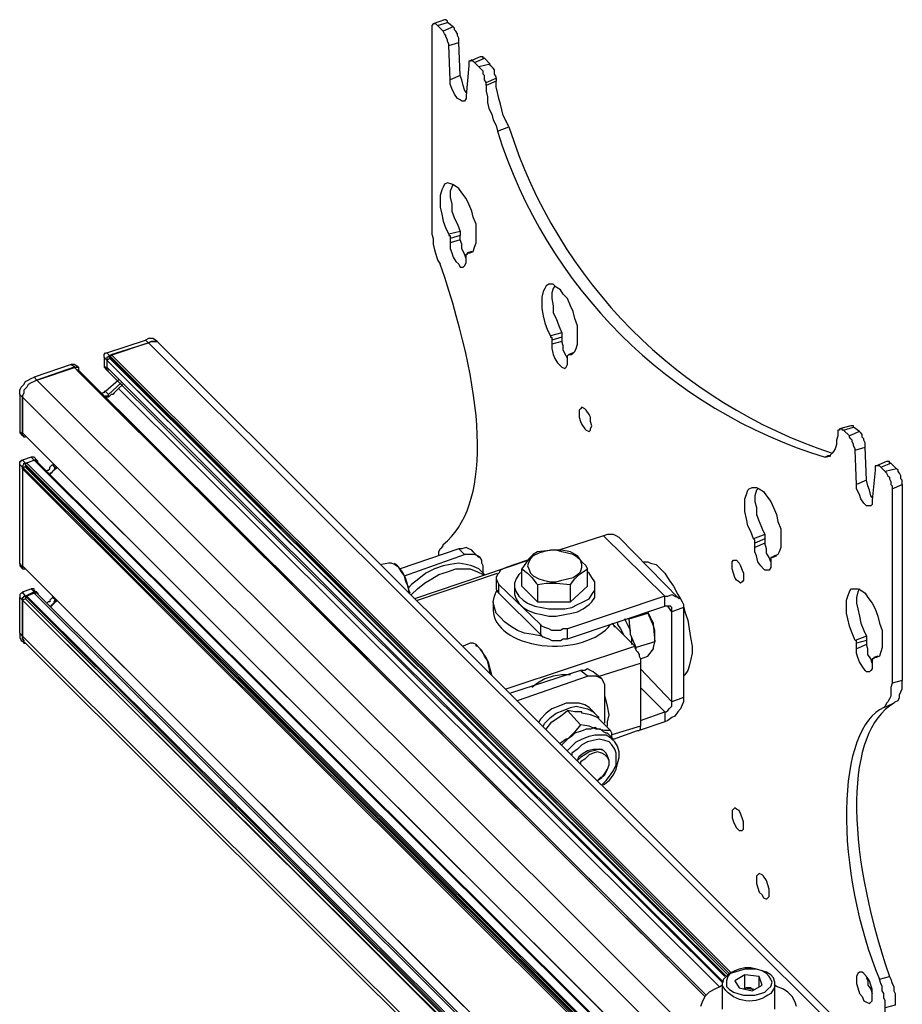
# Model space of a CAD drawing. Units: millimetres. Extents: x 499.2 to 515.8, y 376.3 to 388.
# Drawn here: x 508.6 to 509.4, y 382.7 to 383.6 of the extents above; entities that cross this region are included whole.
import ezdxf

# ---------------------------------------------------------------- set-up
doc = ezdxf.new("R2010")
doc.units = ezdxf.units.MM
doc.layers.add('PDF _Геометрия', color=7, linetype='Continuous')

msp = doc.modelspace()

# ---------------------------------------------------------------- linework, layer by layer
at = {"layer": 'PDF _Геометрия', "lineweight": 25}
for points in [[(508.9856, 383.61497), (508.99533, 383.61774), (508.99533, 383.61913), (508.99394, 383.62052), (508.99255, 383.62052), (508.98144, 383.61635)], [(509.03283, 383.55663), (509.03283, 383.55108), (509.03422, 383.54552), (509.03422, 383.53997), (509.0356, 383.53441), (509.03838, 383.52885), (509.03977, 383.5233), (509.04255, 383.51774), (509.04394, 383.51219), (509.05505, 383.51635), (509.05227, 383.52191), (509.04949, 383.52747), (509.0481, 383.53302), (509.04672, 383.53858), (509.04533, 383.54413), (509.04394, 383.54969), (509.04255, 383.55524), (509.04255, 383.5608), (509.03283, 383.55663), (509.03283, 383.55941), (509.03144, 383.56219), (509.03144, 383.56358), (509.03144, 383.56635), (509.03005, 383.56774), (509.03005, 383.57052), (509.02866, 383.57191), (509.02727, 383.5733), (509.02588, 383.57469), (509.02172, 383.57885), (509.02033, 383.58024), (509.01894, 383.58024), (509.01894, 383.58163), (509.01755, 383.58024), (509.01616, 383.58024), (509.01616, 383.57885), (509.01616, 383.57747), (509.01616, 383.57608), (509.01338, 383.54691), (509.01338, 383.54413), (509.01199, 383.54135), (509.00922, 383.54135), (509.00783, 383.54274), (509.00505, 383.54413), (509.00227, 383.5483), (508.99949, 383.55385), (508.9981, 383.55802), (508.9981, 383.56219), (508.99672, 383.59552), (508.99672, 383.59691), (508.99533, 383.59969), (508.99533, 383.60108), (508.99394, 383.60385), (508.99394, 383.60524), (508.99255, 383.60663), (508.99116, 383.60941), (508.9856, 383.61497), (508.98422, 383.61635), (508.98283, 383.61635), (508.98144, 383.61635), (508.98005, 383.61497), (508.98005, 383.61358), (508.98005, 383.6108), (508.98005, 383.42191), (508.98005, 383.41774), (508.98005, 383.41219), (508.98144, 383.40802), (508.98144, 383.40247), (508.98283, 383.39691), (508.98422, 383.39274), (508.9856, 383.38719), (508.98838, 383.38302)], [(508.99672, 383.59552), (509.00644, 383.5983), (509.00644, 383.60108), (509.00644, 383.60247), (509.00505, 383.60524), (509.00505, 383.60663), (509.00366, 383.60941), (509.00227, 383.6108), (509.00227, 383.61219), (509.00088, 383.61358), (508.99116, 383.60941)], [(509.00088, 383.61358), (508.99533, 383.61774)], [(509.00783, 383.56635), (509.00644, 383.5983)], [(509.02172, 383.57885), (509.03144, 383.58302), (509.03005, 383.58302), (509.03005, 383.58441), (509.02866, 383.58441), (509.02727, 383.58441), (509.01755, 383.58024)], [(509.03144, 383.58302), (509.03699, 383.57747)], [(509.03283, 383.55941), (509.04255, 383.56358), (509.04255, 383.56497), (509.04116, 383.56774), (509.04116, 383.56913), (509.04116, 383.57191), (509.03977, 383.5733), (509.03838, 383.57469), (509.03699, 383.57608), (509.03699, 383.57747), (509.02588, 383.57469)], [(509.01338, 383.54969), (509.01199, 383.55247), (509.0106, 383.55663), (509.00922, 383.56219), (509.00783, 383.56635), (508.9981, 383.56219)], [(509.04255, 383.56358), (509.04255, 383.5608)], [(509.00088, 383.4608), (508.99949, 383.45802), (508.9981, 383.45385), (508.9981, 383.4483), (508.99949, 383.44135), (508.99949, 383.43441), (509.00227, 383.42747), (509.00505, 383.42191), (509.00783, 383.41497), (508.99672, 383.41219)], [(509.00783, 383.41497), (509.00783, 383.41358), (509.00783, 383.41219), (509.00783, 383.4108), (508.9981, 383.40802)], [(509.00783, 383.40663), (509.00783, 383.4108)], [(509.01338, 383.38858), (509.01199, 383.39274), (509.00922, 383.3983), (509.00922, 383.40247), (509.00783, 383.40663), (508.9981, 383.40385)], [(509.09949, 383.36219), (509.0981, 383.35941), (509.09672, 383.35524), (509.09672, 383.34969), (509.0981, 383.34274), (509.0981, 383.3358), (509.10088, 383.33024), (509.10366, 383.3233), (509.10644, 383.31635), (509.09533, 383.31358)], [(509.10644, 383.31635), (509.10644, 383.31497), (509.10644, 383.31358), (509.10644, 383.31219), (509.09672, 383.30941)], [(508.66755, 383.29274), (509.26894, 382.69413), (508.66755, 383.29413), (508.66477, 383.29691), (508.70227, 383.30941), (508.70505, 383.30663), (508.70783, 383.30802), (508.7106, 383.30802), (508.71338, 383.30802), (508.71477, 383.30663), (508.71616, 383.30524), (508.71477, 383.30663), (508.71338, 383.30802), (508.7106, 383.30802), (508.70783, 383.30802), (508.70505, 383.30663), (508.66755, 383.29413), (508.66616, 383.29413), (508.66616, 383.29274), (508.66477, 383.29274), (508.66477, 383.29135), (508.66477, 383.28997), (508.66199, 383.29274), (508.66199, 383.29413), (508.66199, 383.29552), (508.66338, 383.29691), (508.66477, 383.29691)], [(509.26755, 382.69274), (508.66755, 383.29135), (508.66755, 383.29274), (508.66755, 383.29413), (508.66894, 383.29413), (508.66894, 383.29552), (508.70505, 383.30663), (509.39116, 382.62191)], [(509.40227, 382.62052), (508.71616, 383.30524), (508.71338, 383.30802), (508.71199, 383.30941), (508.70922, 383.3108), (508.70783, 383.3108), (508.70505, 383.3108), (508.70227, 383.30941)], [(509.11199, 383.28997), (509.11199, 383.29135), (509.1106, 383.29413), (509.10783, 383.29969), (509.10783, 383.30385), (509.10644, 383.30802), (509.09672, 383.30524)], [(509.10644, 383.31219), (509.10644, 383.30802)], [(508.66894, 383.29552), (509.27033, 382.69552)], [(508.63005, 383.2858), (508.59394, 383.2733)], [(508.63699, 383.28302), (508.63283, 383.2858), (508.63144, 383.2858), (508.63005, 383.2858), (508.63422, 383.28302)], [(508.66199, 383.29274), (508.66199, 383.28441), (508.66477, 383.28163)], [(508.66199, 383.28441), (508.66199, 383.28302), (508.66477, 383.28024), (509.26199, 382.6858)], [(508.66755, 383.29135), (508.66477, 383.28997), (508.66477, 383.28302), (508.66477, 383.28163), (508.66477, 383.28024)], [(508.66477, 383.28997), (508.66477, 383.28997)], [(509.26477, 382.69135), (508.66477, 383.28997), (508.66477, 383.28163), (508.66477, 383.28024), (508.66616, 383.28024)], [(508.66477, 383.28997), (509.26616, 382.69135)], [(508.63283, 383.28302), (509.24533, 382.67191), (508.63283, 383.28302), (508.59672, 383.27052), (508.63422, 383.28302), (508.6356, 383.28302), (508.63699, 383.28302), (508.63699, 383.28163), (508.63699, 383.28024)], [(508.63283, 383.28302), (508.63283, 383.28302)], [(508.66338, 383.25385), (509.24672, 382.6733), (508.63699, 383.28024), (508.6356, 383.28024), (509.24533, 382.67191)], [(508.6356, 383.28024), (508.6356, 383.28024)], [(509.26338, 382.6858), (508.66477, 383.28302)], [(509.28283, 382.5858), (508.59672, 383.27052), (508.59394, 383.26913), (508.59116, 383.26774), (508.58838, 383.26635), (508.58699, 383.26358), (508.58422, 383.2608), (508.58422, 383.25802), (508.58283, 383.25524), (508.58283, 383.25385), (509.26894, 382.56913)], [(508.67588, 383.27052), (508.66338, 383.25941), (508.66616, 383.25663)], [(508.68005, 383.26635), (508.67588, 383.26219), (508.67449, 383.2608), (508.6731, 383.25941), (508.67172, 383.25802), (508.67033, 383.25663), (508.66894, 383.25663), (508.66755, 383.25524), (508.66616, 383.25385), (508.66338, 383.25385), (508.66338, 383.25524), (508.66477, 383.25524), (508.66616, 383.25524), (508.66616, 383.25663), (508.67866, 383.26774)], [(508.58005, 383.25663), (508.58005, 383.22052)], [(508.66338, 383.25941), (508.66199, 383.25941), (508.66199, 383.25802), (508.6606, 383.25802)], [(509.25922, 382.68163), (508.67588, 383.26219)], [(508.5856, 383.21497), (508.58422, 383.21497), (508.58422, 383.21635), (508.58283, 383.21635), (508.58283, 383.21774), (508.58283, 383.25385), (508.58283, 383.21913)], [(508.66338, 383.25385), (508.66338, 383.25385)], [(508.58283, 383.21774), (508.58005, 383.22052), (508.58005, 383.21913), (508.58283, 383.21635)], [(509.28283, 382.5858), (509.28005, 382.58441), (509.27727, 382.58302), (509.27449, 382.58163), (509.2731, 382.57885), (509.27172, 382.57608), (509.27033, 382.5733), (509.26894, 382.57191), (509.26894, 382.56913), (509.26894, 382.53441), (508.58283, 383.21913), (509.26894, 382.53441), (509.27033, 382.53441), (509.2731, 382.53163), (509.27727, 382.53302)], [(508.58283, 383.21913), (508.58283, 383.21913)], [(509.42033, 383.18163), (509.41616, 383.1858), (509.41477, 383.18719), (509.41338, 383.18719), (509.41199, 383.18719), (509.4106, 383.18719), (509.4106, 383.1858), (509.4106, 383.18441), (509.4106, 383.18302), (509.40783, 383.15385), (509.40783, 383.14969), (509.40644, 383.1483), (509.40366, 383.1483), (509.40227, 383.1483), (509.39949, 383.15108), (509.39672, 383.15524), (509.39533, 383.15941), (509.39255, 383.16497), (509.39255, 383.16913), (509.39116, 383.20247), (509.39116, 383.20385), (509.38977, 383.20663), (509.38977, 383.20802), (509.38838, 383.2108), (509.38838, 383.21219), (509.38699, 383.21358), (509.3856, 383.21497), (509.3856, 383.21635), (509.38005, 383.22191), (509.37866, 383.22191), (509.37866, 383.2233), (509.37727, 383.2233), (509.37588, 383.2233), (509.37588, 383.22191), (509.37449, 383.22191), (509.37449, 383.22052), (509.37449, 383.21913), (509.37449, 383.21635), (509.3731, 383.21219), (509.3731, 383.20802), (509.37172, 383.20385), (509.37033, 383.20108), (509.36894, 383.19969), (509.36616, 383.19691), (509.36477, 383.19691), (509.36199, 383.19552), (509.36755, 383.19691)], [(509.38005, 383.22191), (509.38977, 383.22469), (509.38977, 383.22608), (509.38838, 383.22608), (509.38699, 383.22608), (509.37588, 383.2233)], [(509.39116, 383.20247), (509.40088, 383.20524), (509.40088, 383.20802), (509.40088, 383.20941), (509.39949, 383.21219), (509.39949, 383.21358), (509.3981, 383.21497), (509.3981, 383.21774), (509.39672, 383.21913), (509.39533, 383.22052), (509.3856, 383.21635)], [(509.39533, 383.22052), (509.38977, 383.22469)], [(509.40227, 383.1733), (509.40088, 383.20524)], [(508.58005, 383.18858), (508.58005, 383.18997), (508.58005, 383.19135), (508.58144, 383.19135), (508.58144, 383.19274), (508.58283, 383.19274), (508.5856, 383.18997)], [(508.58005, 383.09274), (508.58005, 383.18858), (508.58283, 383.1858), (508.58283, 383.08858), (508.58283, 383.08719), (508.58422, 383.08719), (508.5856, 383.08719)], [(508.59116, 383.19552), (508.58283, 383.19274)], [(509.27172, 382.50108), (508.5856, 383.1858), (508.58283, 383.1858), (508.58283, 383.18719), (508.58422, 383.18858), (508.58422, 383.18997), (508.5856, 383.18997), (508.59394, 383.19274), (508.59533, 383.19274), (508.59672, 383.19274), (508.5981, 383.19135)], [(509.27172, 382.50524), (508.5856, 383.18858), (508.5856, 383.18997), (508.58699, 383.18997), (509.2731, 382.50524)], [(508.5856, 383.18858), (508.5856, 383.18719), (509.27172, 382.50247)], [(509.27727, 382.51358), (508.59672, 383.19135), (508.59672, 383.19274), (508.59533, 383.19274), (508.59394, 383.19274), (508.58699, 383.18997)], [(508.59672, 383.19274), (508.59394, 383.19552), (508.59255, 383.19552), (508.59116, 383.19552), (508.59394, 383.19274), (509.27727, 382.51219)], [(508.60644, 383.18302), (508.60783, 383.18302), (508.60922, 383.18441), (508.60922, 383.1858), (508.6106, 383.18719), (508.61199, 383.18858), (508.61477, 383.18441)], [(508.61199, 383.18858), (508.61199, 383.18858)], [(509.41616, 383.1858), (509.42588, 383.18997), (509.42449, 383.18997), (509.42449, 383.19135), (509.4231, 383.19135), (509.42172, 383.19135), (509.41199, 383.18719)], [(509.42588, 383.18997), (509.43144, 383.18441)], [(509.26894, 382.49969), (508.58283, 383.18441), (508.58283, 383.1858), (509.27033, 382.50108)], [(508.58283, 383.18441), (508.58283, 383.08997)], [(508.5856, 383.1858), (508.5856, 383.18719)], [(509.27727, 382.52608), (508.61616, 383.1858), (508.61477, 383.18441), (508.61338, 383.18302), (508.61199, 383.18163), (508.6106, 383.18024), (508.60922, 383.18024)], [(508.61477, 383.1858), (508.61477, 383.18441), (508.61338, 383.18441), (508.61338, 383.18302), (508.61199, 383.18163), (508.6106, 383.18024), (508.60922, 383.17885)], [(508.61616, 383.1858), (508.61616, 383.1858)], [(509.40783, 383.15663), (509.40644, 383.15802), (509.40505, 383.16358), (509.40366, 383.16774), (509.40227, 383.1733), (509.39255, 383.16913)], [(509.29672, 383.16497), (509.29533, 383.16358), (509.29394, 383.15802), (509.29394, 383.15247), (509.29533, 383.14691), (509.29533, 383.13997), (509.2981, 383.13302), (509.30088, 383.12608), (509.30366, 383.12052), (509.29255, 383.11635)], [(509.42727, 383.16497), (509.42727, 382.97608), (509.42588, 382.97191), (509.42588, 382.96774), (509.42588, 382.96358), (509.42449, 382.9608), (509.4231, 382.95802), (509.42172, 382.95663), (509.42033, 382.95385), (509.41894, 382.95247), (509.42866, 382.95663), (509.43005, 382.95802), (509.43283, 382.95941), (509.43422, 382.96219), (509.43422, 382.96497), (509.4356, 382.96774), (509.43699, 382.97052), (509.43699, 382.97469), (509.43699, 382.97885)], [(509.43699, 383.16913), (509.43699, 382.97885), (509.42727, 382.97608)], [(509.22033, 383.05802), (509.16199, 383.11774), (509.15922, 383.11913), (509.15644, 383.12052), (509.15366, 383.12052), (509.15088, 383.12052), (509.14672, 383.11913), (509.10366, 383.10524)], [(509.14672, 383.11913), (509.20644, 383.0608), (509.11199, 383.02885)], [(509.30366, 383.12052), (509.30366, 383.11913), (509.30366, 383.11774), (509.30366, 383.11635), (509.29394, 383.11219)], [(509.30922, 383.09413), (509.30783, 383.0983), (509.30505, 383.10247), (509.30505, 383.10663), (509.30366, 383.11219), (509.29394, 383.10802)], [(509.30366, 383.11635), (509.30366, 383.11219)], [(509.02588, 383.0983), (509.02033, 383.10385), (509.01894, 383.10524), (509.01616, 383.10663), (509.01338, 383.10802), (509.00922, 383.10663), (509.00644, 383.10663), (508.94949, 383.08719)], [(508.95366, 383.08024), (509.01199, 383.10108), (509.00644, 383.10663)], [(508.98699, 383.09969), (508.98699, 383.10247), (508.98699, 383.10385), (508.98838, 383.10663), (508.98977, 383.10802), (508.99116, 383.10941), (508.99116, 383.1108)], [(509.07449, 383.09552), (508.96338, 383.05802)], [(509.03005, 383.08302), (509.03005, 383.08997), (509.02866, 383.09274), (509.02866, 383.09552), (509.02727, 383.0983), (509.02449, 383.09969), (509.02172, 383.10108), (509.01894, 383.10108), (509.01616, 383.10108), (509.01199, 383.10108)], [(509.0731, 383.09552), (509.05227, 383.08858), (509.04949, 383.08719), (509.04672, 383.0858), (509.04533, 383.08302), (509.04394, 383.08163), (509.04255, 383.07885), (509.04255, 383.07747), (509.04394, 383.07469), (509.04533, 383.07191)], [(509.1856, 383.09413), (509.18977, 383.09413), (509.19255, 383.09274), (509.1981, 383.09135), (509.20227, 383.08719), (509.20644, 383.08302), (509.2106, 383.07608), (509.21477, 383.07052), (509.21894, 383.06219), (509.22172, 383.05802)], [(508.58283, 383.08858), (508.58005, 383.09274), (508.58005, 383.09135), (508.58005, 383.08997), (508.58283, 383.08719)], [(509.27727, 382.50663), (509.2731, 382.50524), (509.27172, 382.50524), (509.27172, 382.50247), (509.27172, 382.50108), (509.27033, 382.50108), (509.26894, 382.50108), (509.26894, 382.49969), (509.26894, 382.40524), (508.58283, 383.08997), (509.26894, 382.40524), (509.27033, 382.40524), (509.2731, 382.40385), (509.27727, 382.40385)], [(508.58283, 383.08997), (508.58283, 383.08997)], [(508.95783, 383.06358), (508.95783, 383.06913), (508.95505, 383.07469), (508.95366, 383.08024), (508.95088, 383.08441), (508.9481, 383.08858), (508.94394, 383.09135), (508.94116, 383.09274), (508.93838, 383.09274), (508.93144, 383.09135)], [(508.95922, 383.06358), (508.95783, 383.06635), (508.95644, 383.07191), (508.95505, 383.07747), (508.95227, 383.08302), (508.94949, 383.08719), (508.94672, 383.08997), (508.94533, 383.09135), (508.94394, 383.09274)], [(508.9606, 383.06219), (508.96616, 383.06774), (508.9731, 383.0733), (508.98005, 383.07747), (508.98699, 383.08163), (508.99533, 383.08441), (509.00366, 383.08719), (509.0106, 383.08719), (509.01755, 383.08719), (509.02449, 383.08441), (509.03005, 383.08163), (509.03144, 383.08163), (509.03005, 383.08302), (509.02588, 383.08719), (509.01894, 383.08997), (509.01338, 383.09135), (509.00644, 383.09274), (508.9981, 383.09135), (508.99116, 383.08997), (508.98283, 383.08719), (508.97449, 383.08302), (508.96755, 383.07747), (508.9606, 383.07191), (508.95783, 383.06913)], [(509.06755, 383.08441), (509.06477, 383.08163), (509.06199, 383.07747), (509.0606, 383.0733), (509.0606, 383.06913), (509.06199, 383.06497), (509.06477, 383.0608), (509.06894, 383.05663), (509.0731, 383.05385), (509.08005, 383.05108), (509.08699, 383.04969), (509.09394, 383.0483), (509.10088, 383.0483), (509.10922, 383.0483), (509.11616, 383.04969), (509.12172, 383.05247), (509.12727, 383.05524), (509.13283, 383.05802), (509.1356, 383.06219), (509.13838, 383.06635), (509.13838, 383.07052), (509.13838, 383.07469), (509.1356, 383.07885), (509.13283, 383.08302), (509.13144, 383.08441)], [(509.08283, 383.05524), (509.06755, 383.07052), (509.06755, 383.08719)], [(509.11477, 383.05524), (509.13144, 383.07052), (509.13144, 383.08719)], [(508.96616, 383.05663), (509.04394, 383.08302)], [(509.04255, 383.07885), (509.04255, 383.06913), (509.04255, 383.06774), (509.04394, 383.06497), (509.04533, 383.06358), (509.04533, 383.07191), (509.0856, 383.03302), (509.0856, 383.0233), (509.08699, 383.02191), (509.08977, 383.02052), (509.09394, 383.01913), (509.09672, 383.01774), (509.10088, 383.01774), (509.10505, 383.01774), (509.10783, 383.01913), (509.11199, 383.01913), (509.11199, 383.02885), (509.10783, 383.02885), (509.10505, 383.02747), (509.10088, 383.02747), (509.09672, 383.02747), (509.09394, 383.02885), (509.08977, 383.03024), (509.08699, 383.03163), (509.0856, 383.03302)], [(508.5981, 383.06219), (508.5981, 383.06358), (508.59672, 383.06358), (508.59672, 383.06497), (508.59533, 383.06497), (508.59394, 383.06497), (508.5856, 383.0608), (508.58283, 383.06497), (508.58283, 383.06358), (508.58144, 383.06358), (508.58005, 383.06219), (508.58005, 383.0608), (508.58005, 383.05941), (508.58283, 383.05663), (508.58283, 383.05802), (508.58283, 383.05941), (508.58422, 383.05941), (508.58422, 383.0608), (508.5856, 383.0608), (508.5856, 383.05802), (509.27172, 382.37469)], [(508.58283, 383.06497), (508.59116, 383.06774), (508.59394, 383.06497)], [(509.27727, 382.3858), (508.59672, 383.06358), (508.59394, 383.06635), (508.59394, 383.06774), (508.59255, 383.06774), (508.59116, 383.06774)], [(509.08838, 383.02052), (509.08699, 383.02191), (509.07866, 383.0233), (509.07033, 383.02469), (509.06338, 383.02747), (509.05644, 383.03163), (509.05088, 383.0358), (509.04672, 383.03997), (509.04255, 383.04413), (509.04116, 383.04969), (509.03977, 383.05524), (509.04116, 383.0608), (509.04255, 383.06497), (509.04394, 383.06635)], [(509.0606, 383.07052), (509.0606, 383.06497), (509.0606, 383.06219), (509.06199, 383.05802), (509.06477, 383.05385), (509.06894, 383.04969), (509.0731, 383.04691), (509.08005, 383.04413), (509.08699, 383.04274), (509.09394, 383.04135), (509.10088, 383.04135), (509.10922, 383.04274), (509.11616, 383.04413), (509.12172, 383.04552), (509.12727, 383.0483), (509.13283, 383.05247), (509.1356, 383.05524), (509.13838, 383.05941), (509.13838, 383.06497), (509.13838, 383.07052)], [(509.08283, 383.07191), (509.08283, 383.05524), (509.11477, 383.05524), (509.11477, 383.07191)], [(509.39533, 383.06774), (509.39394, 383.06497), (509.39255, 383.05941), (509.39255, 383.05385), (509.39394, 383.0483), (509.39533, 383.04135), (509.39672, 383.03441), (509.39949, 383.02747), (509.40227, 383.02191), (509.39116, 383.01774)], [(509.27172, 382.3733), (508.5856, 383.05802), (508.58283, 383.05663), (508.58283, 383.02191), (508.58005, 383.02469), (508.58005, 383.05941)], [(509.26894, 382.37191), (508.58283, 383.05663), (509.27033, 382.37191)], [(508.58283, 383.05663), (508.58283, 383.05663)], [(509.26894, 382.33719), (508.58283, 383.02191), (508.58283, 383.05663)], [(509.27172, 382.37608), (508.5856, 383.0608), (508.58699, 383.0608), (509.2731, 382.37747)], [(508.5856, 383.05802), (508.5856, 383.05802)], [(508.59672, 383.06358), (508.59533, 383.06358), (508.59394, 383.06358), (508.58699, 383.0608)], [(509.27727, 382.38302), (508.59394, 383.06358)], [(508.61199, 383.05941), (508.6106, 383.05802), (508.60922, 383.05663), (508.60922, 383.05524), (508.60783, 383.05524), (508.60644, 383.05385)], [(509.27727, 382.39691), (508.61616, 383.05663), (508.61477, 383.05524), (508.61338, 383.05385), (508.61199, 383.05247), (508.6106, 383.05108), (508.60922, 383.05108), (508.6106, 383.05108), (508.61199, 383.05247), (508.61338, 383.05385), (508.61338, 383.05524), (508.61477, 383.05663), (508.61477, 383.05802)], [(508.61199, 383.0608), (508.61199, 383.05941), (508.61477, 383.05663)], [(508.61616, 383.05663), (508.61616, 383.05663)], [(509.03977, 383.05524), (509.03977, 383.04691)], [(509.04533, 383.06358), (509.0856, 383.0233)], [(509.11199, 383.01913), (509.20644, 383.05108), (509.20644, 383.0608), (509.20922, 383.0608), (509.21338, 383.06219), (509.21616, 383.0608), (509.21894, 383.05941), (509.22172, 383.05802), (509.2231, 383.05524), (509.22449, 383.05247), (509.22449, 383.04969), (509.22449, 382.96219), (509.22449, 382.95802), (509.2231, 382.95524), (509.22172, 382.95108), (509.21894, 382.9483), (509.21616, 382.94413), (509.21338, 382.94274), (509.20922, 382.93997), (509.20644, 382.93858)], [(509.22449, 383.04969), (509.21338, 383.04552), (509.21338, 383.04691), (509.21338, 383.0483), (509.21338, 383.04969), (509.21199, 383.05108), (509.2106, 383.05108), (509.20922, 383.05108), (509.20783, 383.05108), (509.20644, 383.05108)], [(509.22449, 382.96219), (509.21338, 382.95802), (509.21338, 383.04552), (509.20922, 383.05108)], [(509.22449, 383.05108), (509.22588, 383.04552), (509.22866, 383.03719), (509.23005, 383.02885), (509.23144, 383.02052), (509.23283, 383.01219), (509.23283, 383.00524), (509.23144, 382.9983), (509.23005, 382.99274), (509.22866, 382.98858), (509.22588, 382.98441), (509.22449, 382.98302)], [(509.1606, 383.0358), (509.1606, 383.03302), (509.16338, 383.02885), (509.16616, 383.0233)], [(509.17449, 383.01358), (509.17449, 383.01497), (509.17449, 383.01774), (509.17449, 383.02052), (509.1731, 383.0233), (509.1731, 383.02747), (509.17172, 383.03024), (509.17033, 383.03302), (509.16894, 383.0358), (509.16755, 383.03858)], [(509.17172, 383.03858), (509.17033, 383.03858)], [(509.18283, 382.99969), (509.18977, 383.00247), (509.19533, 383.00941), (509.19533, 383.0108), (509.19672, 383.01635), (509.17866, 383.0108), (509.1731, 383.0233), (509.1731, 383.02469), (509.17172, 383.03858), (509.18977, 383.04413)], [(509.15505, 383.03441), (509.17727, 383.01219), (509.17727, 383.0108), (509.17866, 383.00802), (509.18005, 383.00663), (509.18144, 383.00385), (509.18144, 383.00247), (509.18283, 382.99969), (509.18283, 382.9983), (509.18283, 382.99552), (509.18283, 382.93441)], [(509.15783, 383.03024), (509.15644, 383.03302), (509.15644, 383.03441)], [(508.58005, 383.02469), (508.58005, 383.02191), (508.58005, 383.02052), (508.58144, 383.01774), (508.5856, 383.01497), (509.27172, 382.33024)], [(509.40227, 383.02191), (509.40227, 383.02052), (509.40227, 383.01913), (509.40227, 383.01774), (509.39255, 383.01497)], [(509.40227, 383.01774), (509.40227, 383.01358)], [(509.03699, 382.9858), (509.0356, 382.99274), (509.03422, 382.9983), (509.03144, 383.00247), (509.02866, 383.00802), (509.02588, 383.0108), (509.0231, 383.01358), (509.02033, 383.01497), (509.01755, 383.01497), (509.0106, 383.01219)], [(509.03838, 382.98441), (509.03699, 382.98997), (509.0356, 382.99552), (509.03283, 383.00108), (509.03005, 383.00524), (509.02727, 383.00941), (509.02449, 383.01219), (509.0231, 383.01219), (509.0231, 383.01358)], [(509.05227, 382.97052), (509.17727, 383.01219)], [(509.17866, 383.00941), (509.17866, 383.0108)], [(509.40783, 382.99552), (509.40644, 382.99969), (509.40366, 383.00385), (509.40366, 383.00941), (509.40227, 383.01358), (509.39255, 383.00941)], [(509.14533, 382.98024), (509.13838, 382.9858), (509.13699, 382.98719), (509.13422, 382.98858), (509.13144, 382.98997), (509.12866, 382.98858), (509.12449, 382.98858), (509.05644, 382.96635)], [(509.06338, 382.95941), (509.13144, 382.98302), (509.12449, 382.98858)], [(509.14255, 382.98302), (509.18283, 382.99552)], [(509.18283, 382.97191), (509.20644, 382.9483), (509.20783, 382.9483), (509.20922, 382.94969), (509.2106, 382.95108), (509.21199, 382.95247), (509.21338, 382.95385), (509.21338, 382.95524), (509.21338, 382.95663), (509.21338, 382.95802), (509.18283, 382.98997)], [(509.11477, 382.98441), (509.11338, 382.98441), (509.10644, 382.98441), (509.0981, 382.98302), (509.08977, 382.98024), (509.08283, 382.97608), (509.07727, 382.97191)], [(509.1481, 382.93719), (509.1481, 382.97191), (509.1481, 382.97469), (509.14672, 382.97747), (509.14533, 382.98024), (509.14255, 382.98163), (509.13977, 382.98302), (509.13699, 382.98302), (509.13422, 382.98302), (509.13144, 382.98302)], [(509.15088, 382.93441), (509.15088, 382.93858), (509.15227, 382.94552), (509.15088, 382.95385), (509.14949, 382.95941), (509.1481, 382.96358)], [(509.13838, 382.94691), (509.13422, 382.95108), (509.13283, 382.95247), (509.12866, 382.95524), (509.1231, 382.95663), (509.11616, 382.95663), (509.1106, 382.95663), (509.10366, 382.95385), (509.09672, 382.95108), (509.09116, 382.94691), (509.0856, 382.94135), (509.08422, 382.93858)], [(509.08838, 382.93441), (509.08977, 382.93719), (509.09533, 382.94274), (509.10088, 382.94691), (509.10783, 382.94969), (509.11477, 382.95247), (509.12033, 382.95385), (509.12588, 382.95247), (509.13144, 382.95108), (509.13699, 382.9483), (509.13977, 382.94552), (509.14255, 382.94274)], [(509.09116, 382.93163), (509.09672, 382.93858), (509.10505, 382.94413), (509.11199, 382.94969)], [(509.15366, 382.93024), (509.14116, 382.94274), (509.13422, 382.94552), (509.12588, 382.94691), (509.12588, 382.9483), (509.11894, 382.9483), (509.11199, 382.94969), (509.12449, 382.9358), (509.11894, 382.92885), (509.11199, 382.92191), (509.1106, 382.92191), (509.10505, 382.91774)], [(509.18283, 382.93997), (509.20644, 382.9483), (509.20644, 382.93858), (509.18144, 382.93024)], [(509.11199, 382.9108), (509.11477, 382.91358), (509.12033, 382.91913), (509.12588, 382.92191), (509.13283, 382.92469), (509.13838, 382.92608), (509.14394, 382.92608), (509.14949, 382.92608), (509.15366, 382.9233), (509.15505, 382.92191), (509.15505, 382.92747), (509.15366, 382.93024), (509.1481, 382.93024), (509.14116, 382.93163), (509.13838, 382.93302), (509.13422, 382.93163), (509.13005, 382.93163), (509.12727, 382.93024), (509.1231, 382.92885), (509.11894, 382.92747), (509.11616, 382.92469), (509.11199, 382.92191), (509.10922, 382.91913), (509.10644, 382.91635)], [(509.14672, 382.87747), (509.15227, 382.88163), (509.15644, 382.88719), (509.15922, 382.89274), (509.1606, 382.8983), (509.16199, 382.90385), (509.16199, 382.90941), (509.1606, 382.91497), (509.15783, 382.91913), (509.15505, 382.92191), (509.15644, 382.92191), (509.15088, 382.92747), (509.14949, 382.92747), (509.14672, 382.92885), (509.14394, 382.93163), (509.14116, 382.93163), (509.13977, 382.93163), (509.13283, 382.93441), (509.12449, 382.9358)], [(509.15644, 382.92191), (509.18005, 382.93024), (509.18144, 382.93024), (509.18283, 382.93163), (509.18283, 382.93302), (509.18283, 382.93441), (509.15505, 382.92608)], [(509.14533, 382.87747), (509.14949, 382.88163), (509.15366, 382.88719), (509.15644, 382.89135), (509.15922, 382.89691), (509.15922, 382.90247), (509.15922, 382.90802), (509.15783, 382.91219), (509.15505, 382.91635), (509.15227, 382.91913), (509.1481, 382.92052), (509.14255, 382.92191), (509.13699, 382.92052), (509.13144, 382.91913), (509.12588, 382.91635), (509.12172, 382.91219), (509.11616, 382.90802), (509.11616, 382.90663)], [(509.14533, 382.8858), (509.14672, 382.8858), (509.1481, 382.88719), (509.15088, 382.89274), (509.15227, 382.89691), (509.15227, 382.90108), (509.15088, 382.90524), (509.14949, 382.90802), (509.14672, 382.9108), (509.14255, 382.91219), (509.13838, 382.9108), (509.13283, 382.90941), (509.12866, 382.90663), (509.12449, 382.90385), (509.12172, 382.90108), (509.1231, 382.90524), (509.12727, 382.90802), (509.13144, 382.9108), (509.13699, 382.91219), (509.14116, 382.91219), (509.14533, 382.91219), (509.1481, 382.90941), (509.14949, 382.90802)], [(509.14533, 382.88441), (509.14394, 382.88441), (509.14116, 382.88163), (509.14533, 382.88441), (509.1481, 382.88858), (509.15088, 382.89274), (509.15227, 382.89691), (509.15227, 382.90108), (509.15088, 382.90385), (509.1481, 382.90663), (509.14533, 382.90802), (509.14116, 382.90941), (509.13699, 382.90802), (509.13283, 382.90663), (509.12866, 382.90247), (509.12449, 382.89969), (509.12449, 382.8983)], [(509.14533, 382.88441), (509.14533, 382.88441)], [(509.31338, 382.65941), (509.31338, 382.68302), (509.31338, 382.6858), (509.31199, 382.68997), (509.30922, 382.69274), (509.30505, 382.69552), (509.30088, 382.69691), (509.29533, 382.6983), (509.28977, 382.69969), (509.28422, 382.69969), (509.27866, 382.6983), (509.27449, 382.69691), (509.26894, 382.69413), (509.26616, 382.69135), (509.26338, 382.68858), (509.26199, 382.68441), (509.26199, 382.68302), (509.26199, 382.65941)], [(509.28283, 382.67885), (509.28422, 382.68024), (509.28422, 382.69274)], [(509.2981, 382.68163), (509.2981, 382.69135)], [(509.42033, 382.59969), (509.42033, 382.6608), (509.42033, 382.66358), (509.42033, 382.66774), (509.41894, 382.67052), (509.41894, 382.67469), (509.41755, 382.67747), (509.41755, 382.68163), (509.41616, 382.68441), (509.41477, 382.68858), (509.42449, 382.69135), (509.42588, 382.68858), (509.42727, 382.68441), (509.42866, 382.68163), (509.42866, 382.67747), (509.43005, 382.67469), (509.43005, 382.67052), (509.43005, 382.66774), (509.43005, 382.66358), (509.42033, 382.6608)], [(509.40227, 382.68997), (509.40366, 382.68719), (509.40366, 382.68302), (509.40644, 382.67885), (509.40783, 382.67469)], [(509.28422, 382.68024), (509.29116, 382.67885), (509.29255, 382.67885), (509.29116, 382.67885), (509.28977, 382.68024), (509.28838, 382.68024), (509.2856, 382.68024), (509.28422, 382.67885)]]:
    msp.add_lwpolyline(points, dxfattribs=at)
for points in [[(509.01477, 383.39413), (509.01894, 383.39552), (509.01477, 383.39413), (509.01755, 383.39413), (509.02033, 383.39552), (509.02172, 383.39969), (509.0231, 383.40385), (509.0231, 383.40941), (509.0231, 383.41497), (509.0231, 383.42191), (509.02033, 383.42885), (509.01894, 383.43441), (509.01616, 383.44135), (509.01338, 383.44691), (509.00922, 383.45247), (509.00644, 383.45663), (509.00227, 383.45941), (508.99949, 383.4608), (508.99533, 383.46219), (508.99255, 383.4608), (508.99116, 383.45802), (508.98977, 383.45524), (508.98838, 383.44969), (508.98838, 383.44413), (508.98838, 383.43858), (508.98977, 383.43163), (508.99116, 383.42469), (508.99394, 383.41774), (508.99672, 383.41219), (508.99672, 383.4108), (508.9981, 383.4108), (508.9981, 383.40941), (508.9981, 383.40802), (508.9981, 383.40385), (508.9981, 383.3983), (508.99949, 383.39413), (509.00088, 383.38997), (509.00366, 383.3858), (509.00644, 383.38302), (509.00783, 383.38024), (509.0106, 383.38024), (509.01199, 383.38163), (509.01338, 383.38441), (509.01338, 383.38719), (509.01338, 383.39135), (509.01338, 383.39274), (509.01477, 383.39274)], [(509.11199, 383.29413), (509.11338, 383.29552), (509.11755, 383.29691), (509.11338, 383.29552), (509.11616, 383.29552), (509.11894, 383.2983), (509.12033, 383.30108), (509.12172, 383.30524), (509.12172, 383.3108), (509.12172, 383.31635), (509.12172, 383.3233), (509.11894, 383.33024), (509.11755, 383.33719), (509.11477, 383.34274), (509.11199, 383.34969), (509.10783, 383.35385), (509.10505, 383.35802), (509.10088, 383.3608), (509.0981, 383.36358), (509.09394, 383.36358), (509.09116, 383.36219), (509.08977, 383.35941), (509.08838, 383.35663), (509.08699, 383.35108), (509.08699, 383.34552), (509.08699, 383.33997), (509.08838, 383.33302), (509.08977, 383.32608), (509.09255, 383.31913), (509.09533, 383.31358), (509.09533, 383.31219), (509.09672, 383.31219), (509.09672, 383.3108), (509.09672, 383.30941), (509.09672, 383.30524), (509.09672, 383.30108), (509.0981, 383.29552), (509.09949, 383.29135), (509.10227, 383.28719), (509.10505, 383.28441), (509.10644, 383.28302), (509.10922, 383.28163), (509.1106, 383.28302), (509.11199, 383.2858), (509.11199, 383.28858)], [(508.59672, 383.27052), (508.59394, 383.26913), (508.59116, 383.26774), (508.58838, 383.26635), (508.58699, 383.26358), (508.58422, 383.2608), (508.58422, 383.25802), (508.58283, 383.25524), (508.58283, 383.25385), (508.58005, 383.25663), (508.58005, 383.25941), (508.58005, 383.2608), (508.58144, 383.26358), (508.58422, 383.26635), (508.5856, 383.26913), (508.58838, 383.27052), (508.59116, 383.27191), (508.59394, 383.2733)], [(509.1231, 383.23858), (509.1231, 383.23441), (509.12449, 383.23024), (509.12588, 383.22747), (509.12866, 383.2233), (509.13005, 383.22191), (509.13283, 383.22052), (509.13422, 383.22191), (509.13422, 383.2233), (509.1356, 383.22608), (509.13422, 383.23024), (509.13422, 383.23441), (509.13283, 383.23719), (509.13005, 383.24135), (509.12866, 383.24274), (509.12588, 383.24413), (509.12449, 383.24274), (509.1231, 383.24135)], [(509.42727, 383.16497), (509.43699, 383.16913), (509.43699, 383.17052), (509.43699, 383.1733), (509.4356, 383.17469), (509.4356, 383.17747), (509.43422, 383.18024), (509.43283, 383.18163), (509.43283, 383.18302), (509.43144, 383.18441), (509.42033, 383.18163), (509.42172, 383.18024), (509.4231, 383.17747), (509.42449, 383.17608), (509.42449, 383.17469), (509.42588, 383.17191), (509.42588, 383.16913), (509.42727, 383.16774)], [(509.29394, 383.11219), (509.29394, 383.11358), (509.29394, 383.11497), (509.29255, 383.11635), (509.28977, 383.1233), (509.28699, 383.12885), (509.2856, 383.1358), (509.28422, 383.14274), (509.28422, 383.14969), (509.28422, 383.15524), (509.2856, 383.15941), (509.28699, 383.16358), (509.28838, 383.16497), (509.29116, 383.16635), (509.29533, 383.16635), (509.2981, 383.16497), (509.30227, 383.16219), (509.30505, 383.15802), (509.30922, 383.15247), (509.31199, 383.14691), (509.31477, 383.13997), (509.31616, 383.13302), (509.31894, 383.12608), (509.31894, 383.12052), (509.31894, 383.11358), (509.31894, 383.10802), (509.31755, 383.10385), (509.31616, 383.10108), (509.31338, 383.09969), (509.3106, 383.0983), (509.31477, 383.09969), (509.3106, 383.0983), (509.30922, 383.0983), (509.30922, 383.09691), (509.30922, 383.09274), (509.30922, 383.08858), (509.30783, 383.0858), (509.30644, 383.0858), (509.30366, 383.0858), (509.30227, 383.08719), (509.29949, 383.08997), (509.29672, 383.09413), (509.29533, 383.09969), (509.29394, 383.10385), (509.29394, 383.10802)], [(509.11477, 383.10385), (509.10644, 383.10524), (509.0981, 383.10524), (509.08283, 383.10385), (509.07866, 383.10108), (509.07449, 383.09691), (509.06755, 383.08719), (509.0731, 383.08302), (509.07727, 383.07885), (509.08144, 383.0733), (509.08283, 383.07191), (509.09116, 383.0733), (509.10088, 383.0733), (509.11477, 383.07191), (509.11894, 383.07747), (509.1231, 383.08163), (509.13144, 383.08719), (509.13005, 383.08997), (509.12588, 383.09413), (509.12172, 383.09969)], [(509.11199, 383.07747), (509.11755, 383.07885), (509.12172, 383.08163), (509.12449, 383.08441), (509.12588, 383.08858), (509.12588, 383.09135), (509.12449, 383.09552), (509.12172, 383.0983), (509.11755, 383.10108), (509.11199, 383.10247), (509.10644, 383.10385), (509.10088, 383.10524), (509.09533, 383.10524), (509.08838, 383.10385), (509.08422, 383.10247), (509.07866, 383.09969), (509.07588, 383.09691), (509.07449, 383.09413), (509.0731, 383.08997), (509.07449, 383.08719), (509.07588, 383.08302), (509.07866, 383.08024), (509.08422, 383.07747), (509.08838, 383.07608), (509.09533, 383.07469), (509.10088, 383.07469), (509.10644, 383.07608)], [(509.27172, 383.08997), (509.27172, 383.09413), (509.2731, 383.09552), (509.27449, 383.09552), (509.27588, 383.09552), (509.27866, 383.09274), (509.28005, 383.08997), (509.28144, 383.0858), (509.28283, 383.08302), (509.28283, 383.07885), (509.28283, 383.07608), (509.28144, 383.07469), (509.28005, 383.0733), (509.27866, 383.07469), (509.27588, 383.07608), (509.27449, 383.07885), (509.2731, 383.08302), (509.27172, 383.08719)], [(509.39255, 383.01497), (509.39255, 383.01635), (509.39255, 383.01774), (509.39116, 383.01774), (509.38838, 383.02469), (509.3856, 383.03163), (509.38422, 383.03858), (509.38283, 383.04413), (509.38283, 383.05108), (509.38283, 383.05663), (509.38422, 383.0608), (509.3856, 383.06497), (509.38699, 383.06774), (509.38977, 383.06774), (509.39394, 383.06774), (509.39672, 383.06635), (509.40088, 383.06358), (509.40366, 383.05941), (509.40783, 383.05385), (509.4106, 383.0483), (509.41338, 383.04135), (509.41477, 383.03441), (509.41755, 383.02747), (509.41755, 383.02191), (509.41755, 383.01497), (509.41755, 383.0108), (509.41616, 383.00663), (509.41477, 383.00247), (509.41199, 383.00108), (509.40922, 383.00108), (509.41338, 383.00247), (509.40922, 383.00108), (509.40922, 382.99969), (509.40783, 382.99969), (509.40783, 382.9983), (509.40783, 382.99413), (509.40783, 382.98997), (509.40644, 382.98858), (509.40505, 382.98719), (509.40227, 382.98719), (509.40088, 382.98858), (509.3981, 382.99274), (509.39533, 382.99691), (509.39394, 383.00108), (509.39255, 383.00524), (509.39255, 383.00941)], [(509.19533, 383.03163), (509.19533, 383.03441), (509.19394, 383.03719), (509.19255, 383.03997), (509.19116, 383.04274), (509.18977, 383.04552), (509.18977, 383.04413), (509.19533, 383.03163), (509.19533, 383.03024), (509.19672, 383.01635), (509.19672, 383.01913), (509.19672, 383.02191), (509.19672, 383.02469), (509.19672, 383.02747)], [(508.5856, 383.01497), (508.58422, 383.01497), (508.58422, 383.01774), (508.58283, 383.01913), (508.58283, 383.02191), (508.58283, 383.01913), (508.58422, 383.01774), (508.58422, 383.01497)], [(509.27172, 382.84969), (509.27172, 382.84552), (509.2731, 382.84135), (509.27449, 382.83858), (509.27588, 382.8358), (509.27866, 382.83302), (509.28005, 382.83302), (509.28144, 382.83302), (509.28283, 382.83441), (509.28283, 382.83719), (509.28283, 382.84135), (509.28144, 382.84552), (509.28005, 382.84969), (509.27866, 382.85247), (509.27588, 382.85385), (509.27449, 382.85524), (509.2731, 382.85385), (509.27172, 382.85247)], [(509.29533, 382.7858), (509.29533, 382.78163), (509.29672, 382.77747), (509.2981, 382.7733), (509.30088, 382.77052), (509.30227, 382.76774), (509.30505, 382.76635), (509.30644, 382.76774), (509.30783, 382.76913), (509.30783, 382.77191), (509.30783, 382.77608), (509.30644, 382.78024), (509.30505, 382.78441), (509.30227, 382.78858), (509.30088, 382.78997), (509.2981, 382.79135), (509.29672, 382.78997), (509.29533, 382.78858)], [(509.30366, 382.67608), (509.30644, 382.67885), (509.30922, 382.68163), (509.3106, 382.6858), (509.30922, 382.68858), (509.30783, 382.69135), (509.30505, 382.69413), (509.30088, 382.69691), (509.29533, 382.6983), (509.28977, 382.6983), (509.28422, 382.6983), (509.27866, 382.69691), (509.27449, 382.69552), (509.27033, 382.69413), (509.26755, 382.69135), (509.26616, 382.68719), (509.26616, 382.68441), (509.26616, 382.68163), (509.26894, 382.67885), (509.2731, 382.67608), (509.27727, 382.67469), (509.28283, 382.6733), (509.28838, 382.6733), (509.29394, 382.6733), (509.29949, 382.67469)], [(509.30088, 382.68302), (509.2981, 382.69135), (509.28422, 382.69274), (509.27449, 382.68719), (509.27866, 382.68024), (509.29116, 382.67747)], [(509.39255, 382.68858), (509.39255, 382.68441), (509.39394, 382.68024), (509.39533, 382.67469), (509.3981, 382.67191), (509.39949, 382.66774), (509.40227, 382.66635), (509.40505, 382.66497), (509.40644, 382.66635), (509.40783, 382.66774), (509.40783, 382.67052), (509.40783, 382.67469), (509.40783, 382.67885), (509.40644, 382.68302), (509.40505, 382.68719), (509.40227, 382.69135), (509.39949, 382.69413), (509.3981, 382.69552), (509.39533, 382.69552), (509.39394, 382.69413), (509.39255, 382.69135)]]:
    msp.add_lwpolyline(points, close=True, dxfattribs=at)
msp.add_lwpolyline([(509.33422, 382.66219), (509.33283, 382.66635), (509.33005, 382.67191), (509.32588, 382.67608), (509.32172, 382.67885), (509.31477, 382.68163), (509.31338, 382.68302), (509.31338, 382.68163), (509.31199, 382.67885), (509.30922, 382.67469), (509.30644, 382.6733, -0.450937), (509.26199, 382.68302), (509.2606, 382.68163), (509.25505, 382.67885), (509.24949, 382.67608), (509.24533, 382.67191), (509.24255, 382.66635), (509.24116, 382.66219)], format="xyb", dxfattribs=at)
for centre, radius, start, end in [((509.52042, 383.66374), 0.48815, 197.57331, 251.92189), ((509.50345, 383.65566), 0.48139, 197.33941, 252.91134)]:
    msp.add_arc(centre, radius, start, end, dxfattribs=at)
for centre, major_axis, ratio, start_param, end_param in [((508.42879, 383.86081), (-0.5599, 0.75193), 0.270884, 3.153889, 3.840948), ((509.09921, 383.04687), (0.05943, 0.0001), 0.583925, 3.137385, 5.869939), ((509.56208, 382.67205), (-0.1286, 0.28709), 0.384834, 0.044863, 1.33377), ((509.46311, 382.77615), (-0.0385, 0.17817), 0.396145, 0.082393, 1.997208)]:
    msp.add_ellipse(centre, major_axis=major_axis, ratio=ratio, start_param=start_param, end_param=end_param, dxfattribs=at)

doc.saveas('drawing.dxf')
